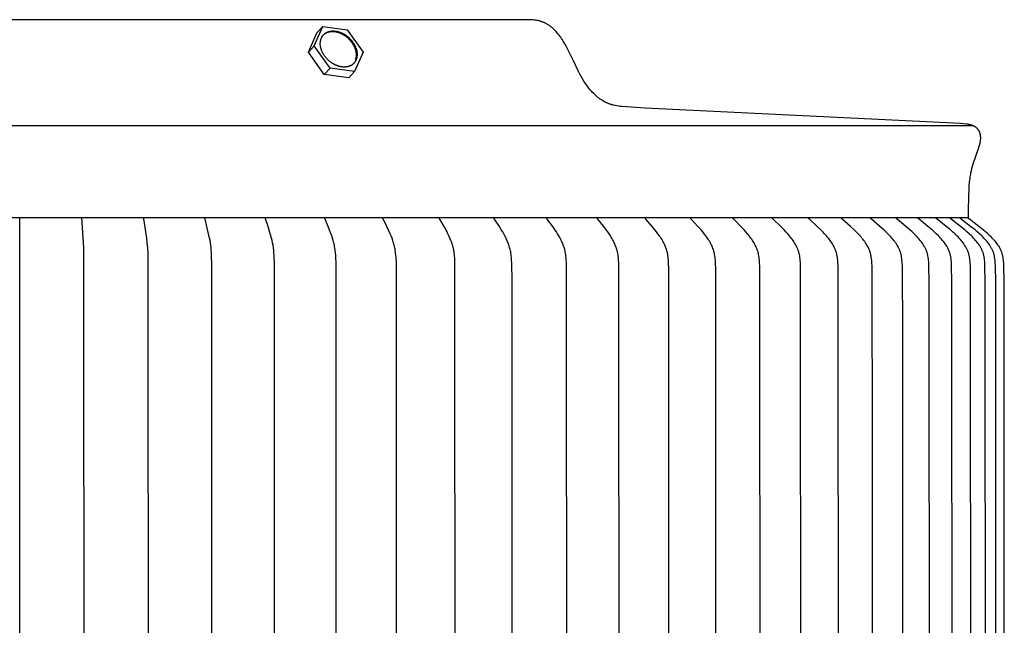
# Model space of a CAD drawing. Units: inches. Extents: x 141.96 to 149.74, y 28.43 to 36.18.
# Drawn here: x 145.85 to 149.74, y 33.79 to 36.18 of the extents above; entities that cross this region are included whole.
import ezdxf

# ---------------------------------------------------------------- set-up
doc = ezdxf.new("R2010")
doc.units = ezdxf.units.IN
doc.header["$MEASUREMENT"] = 0
doc.layers.add('AV-PVC', color=4, linetype='Continuous')

msp = doc.modelspace()

# ---------------------------------------------------------------- linework, layer by layer
at = {"layer": 'AV-PVC'}
for points in [[(145.8497, 36.1778), (143.8555, 36.1778)], [(147.8438, 36.1778), (145.8497, 36.1778)], [(147.0119, 36.0749), (147.0456, 36.1508)], [(147.0456, 36.1508), (147.0223, 36.1258)], [(147.0456, 36.1508), (147.142, 36.138)], [(148.0762, 35.9355), (148.0707, 35.9445), (148.0654, 35.9536), (148.0602, 35.9631), (148.0551, 35.9728), (148.0348, 36.0149), (148.0243, 36.0372), (148.0131, 36.0599), (148.0072, 36.0711), (148.0011, 36.0821), (147.9947, 36.0929), (147.9914, 36.0981), (147.988, 36.1033), (147.9846, 36.1083), (147.9811, 36.1132), (147.9775, 36.118), (147.9738, 36.1226), (147.9701, 36.1271), (147.9663, 36.1314), (147.9624, 36.1355), (147.9585, 36.1395), (147.9544, 36.1433), (147.9524, 36.1451), (147.9503, 36.1469), (147.9482, 36.1486), (147.9461, 36.1503), (147.944, 36.1519), (147.9418, 36.1535), (147.9397, 36.155), (147.9375, 36.1565), (147.9353, 36.1579), (147.9331, 36.1592), (147.9308, 36.1605), (147.9286, 36.1618), (147.9263, 36.163), (147.924, 36.1642), (147.9217, 36.1653), (147.9194, 36.1663), (147.9171, 36.1673), (147.9147, 36.1683), (147.9123, 36.1691), (147.9099, 36.17), (147.9075, 36.1708), (147.9051, 36.1715), (147.9027, 36.1722), (147.9002, 36.1729), (147.8978, 36.1735), (147.8953, 36.174), (147.8928, 36.1745), (147.8903, 36.175), (147.8853, 36.1758), (147.8802, 36.1764), (147.8751, 36.1769), (147.8699, 36.1773), (147.8647, 36.1775), (147.8543, 36.1778), (147.8438, 36.1778)], [(146.9886, 36.0499), (147.0223, 36.1258)], [(147.1748, 36.0179), (147.1752, 36.0191), (147.1755, 36.0203), (147.1759, 36.0215), (147.1762, 36.0227), (147.1765, 36.0239), (147.1768, 36.0252), (147.1771, 36.0264), (147.1773, 36.0276), (147.1776, 36.0289), (147.1777, 36.0302), (147.1779, 36.0314), (147.178, 36.0327), (147.1782, 36.034), (147.1782, 36.0352), (147.1783, 36.0365), (147.1783, 36.0378), (147.1783, 36.0391), (147.1783, 36.0404), (147.1783, 36.0416), (147.1782, 36.0429), (147.1781, 36.0442), (147.178, 36.0455), (147.1778, 36.0467), (147.1777, 36.048), (147.1775, 36.0492), (147.1772, 36.0505), (147.177, 36.0517), (147.1767, 36.053), (147.1764, 36.0542), (147.1761, 36.0554), (147.1758, 36.0566), (147.1744, 36.061), (147.1739, 36.0626), (147.1733, 36.0642), (147.1727, 36.0658), (147.172, 36.0675), (147.1713, 36.0691), (147.1705, 36.0708), (147.1697, 36.0724), (147.1689, 36.0741), (147.168, 36.0758), (147.1671, 36.0775), (147.1661, 36.0791), (147.1651, 36.0808), (147.1641, 36.0825), (147.163, 36.0841), (147.1619, 36.0858), (147.1607, 36.0874), (147.1595, 36.089), (147.1582, 36.0907), (147.1569, 36.0923), (147.1556, 36.0939), (147.1543, 36.0954), (147.1529, 36.097), (147.1514, 36.0985), (147.15, 36.1001), (147.1485, 36.1015), (147.1469, 36.103), (147.1454, 36.1044), (147.1438, 36.1059), (147.1422, 36.1072), (147.1405, 36.1086), (147.1389, 36.1099), (147.1372, 36.1112), (147.1355, 36.1124), (147.1338, 36.1136), (147.132, 36.1148), (147.1303, 36.1159), (147.1285, 36.117), (147.1267, 36.1181), (147.1249, 36.1191), (147.1232, 36.12), (147.1214, 36.121), (147.1196, 36.1218), (147.1177, 36.1227), (147.1159, 36.1235), (147.1141, 36.1242), (147.1123, 36.1249), (147.1105, 36.1256), (147.1088, 36.1262), (147.107, 36.1268), (147.1052, 36.1273), (147.1035, 36.1278), (147.1017, 36.1283), (147.1, 36.1287), (147.0983, 36.129), (147.0966, 36.1293), (147.0949, 36.1296), (147.0932, 36.1299), (147.0916, 36.1301), (147.09, 36.1302), (147.0884, 36.1303), (147.0868, 36.1304), (147.0841, 36.1305), (147.0829, 36.1305), (147.0818, 36.1305), (147.0806, 36.1305), (147.0795, 36.1304), (147.0783, 36.1304), (147.0772, 36.1303), (147.076, 36.1301), (147.0749, 36.13), (147.0737, 36.1298), (147.0725, 36.1296), (147.0714, 36.1293), (147.0703, 36.1291), (147.0691, 36.1288), (147.068, 36.1285), (147.0669, 36.1282), (147.0657, 36.1278), (147.0646, 36.1274), (147.0635, 36.127), (147.0624, 36.1266), (147.0614, 36.1261), (147.0603, 36.1256), (147.0592, 36.1251), (147.0582, 36.1246), (147.0572, 36.1241), (147.0561, 36.1235), (147.0551, 36.1229), (147.0542, 36.1223), (147.0532, 36.1217), (147.0522, 36.121), (147.0513, 36.1204), (147.0504, 36.1197)], [(147.142, 36.138), (147.2047, 36.0494)], [(147.0119, 36.0749), (146.9886, 36.0499)], [(147.0746, 35.9863), (147.0119, 36.0749)], [(147.0513, 35.9613), (146.9886, 36.0499)], [(147.2047, 36.0494), (147.171, 35.9735)], [(147.0746, 35.9863), (147.0513, 35.9613)], [(147.1477, 35.9485), (147.0513, 35.9613)], [(147.171, 35.9735), (147.0746, 35.9863)], [(147.171, 35.9735), (147.1477, 35.9485)], [(149.5948, 35.3979), (149.5949, 35.4355), (149.5956, 35.47), (149.5978, 35.5214), (149.5991, 35.5385), (149.5998, 35.5455), (149.6005, 35.5517), (149.6013, 35.5574), (149.6021, 35.5627), (149.6031, 35.5679), (149.6041, 35.573), (149.6061, 35.582), (149.6083, 35.5911), (149.6108, 35.6), (149.6135, 35.6089), (149.6343, 35.6701), (149.637, 35.679), (149.6392, 35.687), (149.6402, 35.6911), (149.641, 35.6951), (149.6414, 35.6972), (149.6417, 35.6992), (149.642, 35.7013), (149.6423, 35.7034), (149.6424, 35.7054), (149.6426, 35.7075), (149.6427, 35.7096), (149.6427, 35.7117), (149.6426, 35.7139), (149.6425, 35.7161), (149.6423, 35.7183), (149.6421, 35.7205), (149.6419, 35.7216), (149.6417, 35.7227), (149.6415, 35.7238), (149.6413, 35.7249), (149.6411, 35.7259), (149.6408, 35.727), (149.6405, 35.7281), (149.6402, 35.7291), (149.6399, 35.7302), (149.6396, 35.7312), (149.6392, 35.7323), (149.6388, 35.7333), (149.6384, 35.7343), (149.638, 35.7353), (149.6376, 35.7363), (149.6371, 35.7373), (149.6366, 35.7382), (149.6361, 35.7392), (149.6355, 35.7401), (149.635, 35.741), (149.6344, 35.742), (149.6338, 35.7428), (149.6332, 35.7437), (149.6325, 35.7446), (149.6318, 35.7455), (149.631, 35.7464), (149.6303, 35.7472), (149.6295, 35.7481), (149.6286, 35.7489), (149.6278, 35.7497), (149.6269, 35.7504), (149.6261, 35.7512), (149.6252, 35.7519), (149.6242, 35.7527), (149.6233, 35.7534), (149.6223, 35.754), (149.6213, 35.7547), (149.6204, 35.7554), (149.6194, 35.756), (149.6183, 35.7566), (149.6173, 35.7572), (149.6162, 35.7577), (149.6152, 35.7583), (149.6141, 35.7588), (149.613, 35.7593), (149.6119, 35.7598), (149.6109, 35.7602), (149.6097, 35.7607), (149.6075, 35.7615), (149.6053, 35.7623), (149.603, 35.7629), (149.6007, 35.7635), (149.599, 35.7639), (149.5973, 35.7643), (149.5955, 35.7646), (149.5938, 35.7649), (149.5903, 35.7654), (149.5868, 35.7659), (149.5748, 35.7671), (149.5627, 35.7681), (148.3179, 35.8282), (148.2265, 35.8348), (148.2197, 35.8355), (148.213, 35.8364), (148.2065, 35.8375), (148.2002, 35.8387), (148.194, 35.8402), (148.191, 35.841), (148.188, 35.8419), (148.1851, 35.8428), (148.1822, 35.8437), (148.1793, 35.8447), (148.1765, 35.8458), (148.1737, 35.8468), (148.171, 35.848), (148.1683, 35.8491), (148.1656, 35.8503), (148.1629, 35.8516), (148.1603, 35.8528), (148.1578, 35.8542), (148.1552, 35.8555), (148.1503, 35.8584), (148.1454, 35.8614), (148.1407, 35.8645), (148.1361, 35.8678), (148.1316, 35.8712), (148.1273, 35.8747), (148.123, 35.8784), (148.1189, 35.8822), (148.1149, 35.8861), (148.1109, 35.8901), (148.1071, 35.8942), (148.1033, 35.8985), (148.0997, 35.9028), (148.0961, 35.9072), (148.0926, 35.9117), (148.0892, 35.9163), (148.0826, 35.9258), (148.0762, 35.9355)], [(142.0889, 35.7604), (149.6101, 35.7604)], [(142.1046, 35.3979), (149.5948, 35.3979)], [(145.8497, 31.399), (145.8497, 33.3979), (145.8497, 35.3969)], [(146.0946, 31.399), (146.1028, 31.5181), (146.1038, 33.3979), (146.1028, 35.2777), (146.0946, 35.3969)], [(146.3569, 33.3979), (146.3566, 35.2187), (146.3556, 35.2581), (146.3545, 35.2777), (146.3529, 35.2973), (146.3508, 35.3154), (146.3483, 35.3334), (146.3388, 35.3916), (146.3386, 35.3925), (146.3385, 35.3934), (146.3385, 35.3938), (146.3385, 35.3942), (146.3384, 35.3947), (146.3384, 35.3951), (146.3384, 35.3955), (146.3384, 35.396), (146.3385, 35.3964), (146.3385, 35.3969)], [(146.6078, 33.3979), (146.6073, 35.2187), (146.6068, 35.2384), (146.6059, 35.2581), (146.6052, 35.268), (146.6043, 35.2778), (146.6032, 35.2876), (146.6018, 35.2973), (146.6004, 35.3064), (146.5987, 35.3154), (146.595, 35.3334), (146.5884, 35.3617), (146.5807, 35.3916), (146.5805, 35.3925), (146.5804, 35.3929), (146.5803, 35.3933), (146.5803, 35.3938), (146.5802, 35.3942), (146.5802, 35.3944), (146.5802, 35.3946), (146.5802, 35.3949), (146.5802, 35.3951), (146.5802, 35.3953), (146.5802, 35.3955), (146.5802, 35.3957), (146.5802, 35.396), (146.5802, 35.3962), (146.5802, 35.3964), (146.5803, 35.3966), (146.5803, 35.3969)], [(146.8555, 33.3979), (146.8548, 35.2187), (146.8541, 35.2385), (146.8536, 35.2483), (146.8529, 35.2582), (146.8519, 35.268), (146.8508, 35.2778), (146.8493, 35.2876), (146.8475, 35.2973), (146.8456, 35.3064), (146.8434, 35.3155), (146.8384, 35.3334), (146.8297, 35.3618), (146.8195, 35.3916), (146.8194, 35.392), (146.8192, 35.3924), (146.8191, 35.3929), (146.819, 35.3933), (146.819, 35.3935), (146.819, 35.3937), (146.8189, 35.3939), (146.8189, 35.3942), (146.8189, 35.3944), (146.8189, 35.3946), (146.8188, 35.3948), (146.8188, 35.395), (146.8188, 35.3953), (146.8188, 35.3955), (146.8188, 35.3957), (146.8188, 35.3959), (146.8189, 35.3962), (146.8189, 35.3964), (146.8189, 35.3966), (146.819, 35.3969)], [(147.0989, 33.3979), (147.098, 35.2187), (147.0971, 35.2385), (147.0964, 35.2484), (147.0956, 35.2583), (147.0944, 35.2681), (147.0929, 35.2779), (147.0921, 35.2828), (147.0912, 35.2877), (147.0901, 35.2925), (147.089, 35.2973), (147.0878, 35.3019), (147.0865, 35.3065), (147.0838, 35.3155), (147.0808, 35.3245), (147.0723, 35.3477), (147.0668, 35.3618), (147.0545, 35.3907), (147.0542, 35.3916), (147.054, 35.392), (147.0538, 35.3924), (147.0537, 35.3928), (147.0537, 35.393), (147.0536, 35.3933), (147.0535, 35.3935), (147.0535, 35.3937), (147.0535, 35.3939), (147.0534, 35.3941), (147.0534, 35.3943), (147.0534, 35.3946), (147.0533, 35.3948), (147.0533, 35.395), (147.0533, 35.3952), (147.0533, 35.3955), (147.0533, 35.3957), (147.0533, 35.3959), (147.0534, 35.3962), (147.0534, 35.3964), (147.0534, 35.3966), (147.0535, 35.3969)], [(147.3369, 33.3979), (147.3367, 35.1818), (147.3359, 35.2187), (147.3348, 35.2386), (147.334, 35.2485), (147.3329, 35.2584), (147.3315, 35.2683), (147.3307, 35.2732), (147.3298, 35.278), (147.3288, 35.2829), (147.3277, 35.2877), (147.3265, 35.2925), (147.3251, 35.2973), (147.3237, 35.3019), (147.3222, 35.3065), (147.3189, 35.3155), (147.3154, 35.3245), (147.3116, 35.3334), (147.3052, 35.3477), (147.2986, 35.3619), (147.2917, 35.376), (147.2839, 35.3911), (147.2837, 35.3915), (147.2835, 35.392), (147.2833, 35.3924), (147.2832, 35.3926), (147.2831, 35.3928), (147.2831, 35.393), (147.283, 35.3932), (147.2829, 35.3934), (147.2829, 35.3936), (147.2828, 35.3938), (147.2828, 35.3941), (147.2827, 35.3943), (147.2827, 35.3945), (147.2827, 35.3947), (147.2827, 35.395), (147.2827, 35.3951), (147.2827, 35.3952), (147.2827, 35.3953), (147.2827, 35.3954), (147.2827, 35.3955), (147.2827, 35.3957), (147.2827, 35.3958), (147.2827, 35.3959), (147.2827, 35.396), (147.2827, 35.3961), (147.2827, 35.3963), (147.2828, 35.3964), (147.2828, 35.3965), (147.2828, 35.3966), (147.2828, 35.3967), (147.2829, 35.3969)], [(147.5685, 33.3979), (147.5673, 35.2187), (147.5669, 35.2294), (147.5663, 35.2401), (147.5659, 35.2454), (147.5653, 35.2507), (147.5647, 35.256), (147.5639, 35.2613), (147.5631, 35.2659), (147.5622, 35.2704), (147.5611, 35.275), (147.56, 35.2795), (147.5588, 35.284), (147.5575, 35.2885), (147.5561, 35.2929), (147.5546, 35.2973), (147.553, 35.302), (147.5513, 35.3065), (147.5476, 35.3156), (147.5437, 35.3246), (147.5395, 35.3334), (147.5359, 35.3406), (147.5321, 35.3478), (147.5243, 35.362), (147.5073, 35.3911), (147.5071, 35.3915), (147.5069, 35.3919), (147.5067, 35.3923), (147.5066, 35.3925), (147.5065, 35.3927), (147.5064, 35.3929), (147.5064, 35.3932), (147.5063, 35.3934), (147.5062, 35.3936), (147.5062, 35.3938), (147.5061, 35.394), (147.5061, 35.3942), (147.506, 35.3945), (147.506, 35.3947), (147.506, 35.3949), (147.506, 35.395), (147.5059, 35.3951), (147.5059, 35.3953), (147.5059, 35.3954), (147.5059, 35.3955), (147.5059, 35.3956), (147.5059, 35.3957), (147.5059, 35.3959), (147.506, 35.396), (147.506, 35.3961), (147.506, 35.3962), (147.506, 35.3964), (147.506, 35.3965), (147.506, 35.3966), (147.5061, 35.3967), (147.5061, 35.3969)], [(147.7928, 33.3979), (147.7925, 35.145), (147.7915, 35.2187), (147.791, 35.2294), (147.7903, 35.2401), (147.7898, 35.2454), (147.7892, 35.2507), (147.7884, 35.256), (147.7876, 35.2613), (147.7866, 35.2659), (147.7856, 35.2705), (147.7844, 35.275), (147.7832, 35.2795), (147.7818, 35.284), (147.7803, 35.2885), (147.7787, 35.2929), (147.7771, 35.2973), (147.7752, 35.302), (147.7733, 35.3066), (147.7713, 35.3111), (147.7692, 35.3157), (147.7647, 35.3246), (147.76, 35.3334), (147.7559, 35.3407), (147.7516, 35.3479), (147.7428, 35.362), (147.7236, 35.3911), (147.7234, 35.3915), (147.7231, 35.3919), (147.723, 35.3921), (147.7229, 35.3923), (147.7228, 35.3925), (147.7227, 35.3927), (147.7227, 35.3929), (147.7226, 35.3931), (147.7225, 35.3933), (147.7224, 35.3935), (147.7224, 35.3937), (147.7223, 35.3939), (147.7222, 35.3941), (147.7222, 35.3942), (147.7222, 35.3944), (147.7222, 35.3945), (147.7222, 35.3946), (147.7221, 35.3947), (147.7221, 35.3948), (147.7221, 35.3949), (147.7221, 35.395), (147.7221, 35.3952), (147.7221, 35.3953), (147.7221, 35.3954), (147.7221, 35.3955), (147.7221, 35.3956), (147.7221, 35.3958), (147.7221, 35.3959), (147.7221, 35.396), (147.7221, 35.3961), (147.7221, 35.3963), (147.7222, 35.3964), (147.7222, 35.3965), (147.7222, 35.3967), (147.7222, 35.3968)], [(148.0087, 33.3979), (148.008, 35.1931), (148.0074, 35.2187), (148.0068, 35.2294), (148.006, 35.2401), (148.0054, 35.2454), (148.0047, 35.2507), (148.0039, 35.256), (148.0029, 35.2613), (148.0019, 35.2659), (148.0007, 35.2705), (147.9994, 35.2751), (147.998, 35.2796), (147.9965, 35.2841), (147.9949, 35.2885), (147.9931, 35.293), (147.9913, 35.2973), (147.9893, 35.302), (147.9871, 35.3066), (147.9848, 35.3112), (147.9825, 35.3157), (147.9775, 35.3246), (147.9723, 35.3334), (147.9677, 35.3407), (147.963, 35.3479), (147.9531, 35.3621), (147.9319, 35.3911), (147.9316, 35.3915), (147.9314, 35.3918), (147.9313, 35.392), (147.9311, 35.3922), (147.931, 35.3924), (147.9309, 35.3926), (147.9308, 35.3928), (147.9307, 35.3931), (147.9306, 35.3933), (147.9306, 35.3935), (147.9305, 35.3937), (147.9305, 35.3938), (147.9304, 35.3939), (147.9304, 35.394), (147.9304, 35.3941), (147.9303, 35.3943), (147.9303, 35.3944), (147.9303, 35.3945), (147.9303, 35.3946), (147.9303, 35.3947), (147.9302, 35.3948), (147.9302, 35.3949), (147.9302, 35.3951), (147.9302, 35.3952), (147.9302, 35.3953), (147.9302, 35.3954), (147.9302, 35.3956), (147.9302, 35.3957), (147.9302, 35.3958), (147.9302, 35.3959), (147.9302, 35.3961), (147.9302, 35.3962), (147.9302, 35.3963), (147.9303, 35.3965), (147.9303, 35.3966), (147.9303, 35.3967), (147.9303, 35.3969)], [(148.2155, 33.3979), (148.2146, 35.1931), (148.214, 35.2187), (148.2134, 35.2294), (148.213, 35.2348), (148.2125, 35.2401), (148.2118, 35.2455), (148.2111, 35.2508), (148.2101, 35.256), (148.209, 35.2613), (148.2079, 35.2659), (148.2066, 35.2705), (148.2052, 35.2751), (148.2037, 35.2796), (148.202, 35.2841), (148.2002, 35.2886), (148.1984, 35.293), (148.1964, 35.2973), (148.1941, 35.302), (148.1917, 35.3067), (148.1892, 35.3112), (148.1866, 35.3158), (148.184, 35.3202), (148.1812, 35.3247), (148.1755, 35.3334), (148.1705, 35.3407), (148.1653, 35.348), (148.1545, 35.3622), (148.1312, 35.3911), (148.131, 35.3914), (148.1307, 35.3918), (148.1306, 35.392), (148.1305, 35.3922), (148.1303, 35.3924), (148.1302, 35.3926), (148.1301, 35.3928), (148.13, 35.393), (148.1299, 35.3932), (148.1298, 35.3934), (148.1298, 35.3935), (148.1298, 35.3936), (148.1297, 35.3938), (148.1297, 35.3939), (148.1296, 35.394), (148.1296, 35.3941), (148.1296, 35.3942), (148.1296, 35.3943), (148.1295, 35.3944), (148.1295, 35.3946), (148.1295, 35.3947), (148.1295, 35.3948), (148.1295, 35.3949), (148.1294, 35.395), (148.1294, 35.3952), (148.1294, 35.3953), (148.1294, 35.3954), (148.1294, 35.3955), (148.1294, 35.3957), (148.1294, 35.3958), (148.1294, 35.3959), (148.1294, 35.396), (148.1294, 35.3962), (148.1294, 35.3963), (148.1295, 35.3965), (148.1295, 35.3966), (148.1295, 35.3967), (148.1295, 35.3969)], [(148.412, 33.3979), (148.4111, 35.1931), (148.4104, 35.2186), (148.4098, 35.2294), (148.4093, 35.2348), (148.4088, 35.2401), (148.4081, 35.2455), (148.4073, 35.2508), (148.4063, 35.2561), (148.4057, 35.2587), (148.4051, 35.2613), (148.4039, 35.266), (148.4025, 35.2706), (148.4009, 35.2752), (148.3993, 35.2797), (148.3975, 35.2842), (148.3956, 35.2886), (148.3935, 35.293), (148.3914, 35.2973), (148.3889, 35.302), (148.3863, 35.3067), (148.3836, 35.3113), (148.3808, 35.3158), (148.3779, 35.3203), (148.3749, 35.3247), (148.3688, 35.3334), (148.3633, 35.3408), (148.3576, 35.348), (148.3459, 35.3622), (148.3208, 35.391), (148.3205, 35.3914), (148.3204, 35.3916), (148.3203, 35.3918), (148.3201, 35.392), (148.32, 35.3922), (148.3199, 35.3924), (148.3198, 35.3926), (148.3196, 35.3928), (148.3195, 35.393), (148.3194, 35.3932), (148.3194, 35.3933), (148.3193, 35.3934), (148.3193, 35.3935), (148.3192, 35.3936), (148.3192, 35.3937), (148.3192, 35.3938), (148.3191, 35.3939), (148.3191, 35.394), (148.3191, 35.3942), (148.319, 35.3943), (148.319, 35.3944), (148.319, 35.3945), (148.319, 35.3946), (148.3189, 35.3947), (148.3189, 35.3949), (148.3189, 35.395), (148.3189, 35.3951), (148.3189, 35.3952), (148.3189, 35.3954), (148.3189, 35.3955), (148.3189, 35.3956), (148.3189, 35.3958), (148.3189, 35.3959), (148.3189, 35.396), (148.3189, 35.3962), (148.3189, 35.3963), (148.3189, 35.3964), (148.3189, 35.3966), (148.319, 35.3967), (148.319, 35.3969)], [(148.5976, 33.3979), (148.5967, 35.1931), (148.5959, 35.2186), (148.5952, 35.2294), (148.5947, 35.2348), (148.5941, 35.2402), (148.5934, 35.2455), (148.5925, 35.2508), (148.592, 35.2534), (148.5915, 35.2561), (148.5909, 35.2587), (148.5902, 35.2613), (148.5896, 35.2636), (148.5889, 35.266), (148.5874, 35.2706), (148.5857, 35.2752), (148.5839, 35.2797), (148.582, 35.2842), (148.58, 35.2886), (148.5778, 35.293), (148.5755, 35.2973), (148.5728, 35.3021), (148.57, 35.3067), (148.5671, 35.3113), (148.5641, 35.3159), (148.561, 35.3203), (148.5578, 35.3247), (148.5513, 35.3334), (148.5453, 35.3408), (148.5393, 35.3481), (148.5267, 35.3623), (148.5002, 35.3907), (148.4999, 35.391), (148.4995, 35.3914), (148.4994, 35.3916), (148.4992, 35.3918), (148.4991, 35.3919), (148.499, 35.3921), (148.4988, 35.3923), (148.4987, 35.3925), (148.4986, 35.3927), (148.4985, 35.3929), (148.4984, 35.3931), (148.4983, 35.3932), (148.4983, 35.3933), (148.4982, 35.3935), (148.4982, 35.3936), (148.4981, 35.3937), (148.4981, 35.3938), (148.498, 35.3939), (148.498, 35.394), (148.498, 35.3941), (148.4979, 35.3942), (148.4979, 35.3944), (148.4979, 35.3945), (148.4979, 35.3946), (148.4978, 35.3947), (148.4978, 35.3948), (148.4978, 35.395), (148.4978, 35.3951), (148.4978, 35.3952), (148.4978, 35.3953), (148.4978, 35.3955), (148.4977, 35.3956), (148.4977, 35.3957), (148.4977, 35.3959), (148.4978, 35.396), (148.4978, 35.3961), (148.4978, 35.3963), (148.4978, 35.3964), (148.4978, 35.3966), (148.4978, 35.3967), (148.4978, 35.3969)], [(148.7715, 33.3979), (148.7702, 35.2059), (148.7697, 35.2186), (148.7689, 35.2294), (148.7684, 35.2348), (148.7678, 35.2402), (148.767, 35.2455), (148.766, 35.2508), (148.7655, 35.2535), (148.7649, 35.2561), (148.7643, 35.2587), (148.7636, 35.2613), (148.7629, 35.2637), (148.7622, 35.266), (148.7614, 35.2683), (148.7606, 35.2707), (148.7588, 35.2752), (148.7569, 35.2798), (148.7548, 35.2843), (148.7527, 35.2887), (148.7503, 35.293), (148.7479, 35.2973), (148.7451, 35.3021), (148.7421, 35.3068), (148.739, 35.3114), (148.7358, 35.3159), (148.7325, 35.3204), (148.7291, 35.3248), (148.7222, 35.3334), (148.7159, 35.3408), (148.7094, 35.3481), (148.696, 35.3623), (148.6679, 35.3907), (148.6675, 35.391), (148.6672, 35.3914), (148.667, 35.3915), (148.6669, 35.3917), (148.6667, 35.3919), (148.6666, 35.3921), (148.6665, 35.3923), (148.6663, 35.3925), (148.6662, 35.3927), (148.6661, 35.3929), (148.666, 35.393), (148.666, 35.3931), (148.6659, 35.3932), (148.6659, 35.3933), (148.6658, 35.3934), (148.6658, 35.3935), (148.6657, 35.3936), (148.6657, 35.3937), (148.6656, 35.3939), (148.6656, 35.394), (148.6655, 35.3941), (148.6655, 35.3942), (148.6655, 35.3943), (148.6654, 35.3944), (148.6654, 35.3946), (148.6654, 35.3947), (148.6654, 35.3948), (148.6653, 35.3949), (148.6653, 35.3951), (148.6653, 35.3952), (148.6653, 35.3953), (148.6653, 35.3954), (148.6653, 35.3956), (148.6653, 35.3957), (148.6653, 35.3959), (148.6653, 35.396), (148.6653, 35.3961), (148.6653, 35.3963), (148.6653, 35.3964), (148.6653, 35.3966), (148.6654, 35.3967), (148.6654, 35.3969)], [(148.9328, 33.3979), (148.9314, 35.2059), (148.9309, 35.2186), (148.9301, 35.2294), (148.9296, 35.2348), (148.9289, 35.2402), (148.9281, 35.2456), (148.9271, 35.2509), (148.9265, 35.2535), (148.9259, 35.2561), (148.9252, 35.2587), (148.9245, 35.2613), (148.9237, 35.2637), (148.923, 35.266), (148.9221, 35.2684), (148.9213, 35.2707), (148.9204, 35.273), (148.9194, 35.2753), (148.9174, 35.2798), (148.9152, 35.2843), (148.9129, 35.2887), (148.9105, 35.2931), (148.9079, 35.2973), (148.9049, 35.3021), (148.9018, 35.3068), (148.8985, 35.3114), (148.8951, 35.3159), (148.8917, 35.3204), (148.8881, 35.3248), (148.8808, 35.3334), (148.8741, 35.3408), (148.8672, 35.3481), (148.8532, 35.3624), (148.8235, 35.3907), (148.8231, 35.391), (148.8228, 35.3913), (148.8226, 35.3915), (148.8225, 35.3917), (148.8223, 35.3919), (148.8222, 35.3921), (148.822, 35.3923), (148.8219, 35.3925), (148.8217, 35.3927), (148.8216, 35.3929), (148.8216, 35.393), (148.8215, 35.3931), (148.8214, 35.3932), (148.8214, 35.3933), (148.8213, 35.3934), (148.8213, 35.3935), (148.8212, 35.3936), (148.8212, 35.3937), (148.8211, 35.3938), (148.8211, 35.3939), (148.8211, 35.3941), (148.821, 35.3942), (148.821, 35.3943), (148.821, 35.3944), (148.8209, 35.3945), (148.8209, 35.3947), (148.8209, 35.3948), (148.8208, 35.3949), (148.8208, 35.395), (148.8208, 35.3952), (148.8208, 35.3953), (148.8208, 35.3954), (148.8208, 35.3956), (148.8208, 35.3957), (148.8208, 35.3958), (148.8208, 35.396), (148.8208, 35.3961), (148.8208, 35.3963), (148.8208, 35.3964), (148.8208, 35.3966), (148.8208, 35.3967), (148.8208, 35.3969)], [(149.081, 33.3979), (149.0795, 35.2059), (149.0789, 35.2186), (149.0786, 35.224), (149.0781, 35.2295), (149.0775, 35.2349), (149.0768, 35.2402), (149.0759, 35.2456), (149.0754, 35.2482), (149.0749, 35.2509), (149.0743, 35.2535), (149.0736, 35.2561), (149.0729, 35.2587), (149.0722, 35.2613), (149.0714, 35.2637), (149.0706, 35.266), (149.0697, 35.2684), (149.0688, 35.2707), (149.0679, 35.273), (149.0669, 35.2753), (149.0659, 35.2776), (149.0648, 35.2799), (149.0625, 35.2843), (149.0601, 35.2887), (149.0575, 35.2931), (149.0549, 35.2973), (149.0517, 35.3021), (149.0484, 35.3068), (149.045, 35.3114), (149.0414, 35.316), (149.0378, 35.3204), (149.0341, 35.3248), (149.0264, 35.3334), (149.0194, 35.3409), (149.0122, 35.3482), (148.9974, 35.3624), (148.9663, 35.3906), (148.966, 35.391), (148.9656, 35.3913), (148.9655, 35.3915), (148.9653, 35.3917), (148.9651, 35.3919), (148.965, 35.3921), (148.9648, 35.3922), (148.9647, 35.3924), (148.9646, 35.3926), (148.9644, 35.3928), (148.9644, 35.3929), (148.9643, 35.393), (148.9642, 35.3931), (148.9642, 35.3932), (148.9641, 35.3934), (148.9641, 35.3935), (148.964, 35.3936), (148.964, 35.3937), (148.9639, 35.3938), (148.9639, 35.3939), (148.9638, 35.394), (148.9638, 35.3941), (148.9638, 35.3943), (148.9637, 35.3944), (148.9637, 35.3945), (148.9637, 35.3946), (148.9636, 35.3948), (148.9636, 35.3949), (148.9636, 35.395), (148.9636, 35.3951), (148.9636, 35.3953), (148.9635, 35.3954), (148.9635, 35.3955), (148.9635, 35.3957), (148.9635, 35.3958), (148.9635, 35.396), (148.9635, 35.3961), (148.9635, 35.3963), (148.9635, 35.3964), (148.9636, 35.3966), (148.9636, 35.3967), (148.9636, 35.3969)], [(149.2152, 33.3979), (149.2154, 34.477), (149.2137, 35.2059), (149.2131, 35.2186), (149.2128, 35.224), (149.2123, 35.2295), (149.2117, 35.2349), (149.2109, 35.2403), (149.21, 35.2456), (149.2095, 35.2483), (149.2089, 35.2509), (149.2083, 35.2535), (149.2076, 35.2561), (149.2069, 35.2587), (149.2061, 35.2613), (149.2053, 35.2637), (149.2045, 35.2661), (149.2036, 35.2684), (149.2026, 35.2708), (149.2016, 35.2731), (149.2006, 35.2754), (149.1995, 35.2776), (149.1984, 35.2799), (149.196, 35.2844), (149.1935, 35.2888), (149.1909, 35.2931), (149.1881, 35.2973), (149.1848, 35.3021), (149.1813, 35.3069), (149.1777, 35.3115), (149.174, 35.316), (149.1703, 35.3205), (149.1664, 35.3248), (149.1584, 35.3334), (149.1511, 35.3409), (149.1436, 35.3482), (149.1282, 35.3624), (149.0959, 35.3906), (149.0955, 35.391), (149.0952, 35.3913), (149.095, 35.3915), (149.0948, 35.3917), (149.0946, 35.3918), (149.0945, 35.392), (149.0943, 35.3922), (149.0942, 35.3924), (149.094, 35.3926), (149.0939, 35.3928), (149.0938, 35.3929), (149.0938, 35.393), (149.0937, 35.3931), (149.0937, 35.3932), (149.0936, 35.3933), (149.0935, 35.3934), (149.0935, 35.3935), (149.0934, 35.3937), (149.0934, 35.3938), (149.0933, 35.3939), (149.0933, 35.394), (149.0933, 35.3941), (149.0932, 35.3942), (149.0932, 35.3944), (149.0931, 35.3945), (149.0931, 35.3946), (149.0931, 35.3947), (149.0931, 35.3949), (149.093, 35.395), (149.093, 35.3951), (149.093, 35.3953), (149.093, 35.3954), (149.093, 35.3955), (149.093, 35.3957), (149.093, 35.3958), (149.093, 35.396), (149.093, 35.3961), (149.093, 35.3963), (149.093, 35.3964), (149.093, 35.3966), (149.093, 35.3967), (149.093, 35.3969)], [(149.3351, 33.3979), (149.3351, 34.9394), (149.3336, 35.2059), (149.3329, 35.2186), (149.3325, 35.2241), (149.332, 35.2295), (149.3314, 35.2349), (149.3306, 35.2403), (149.3297, 35.2456), (149.3292, 35.2483), (149.3286, 35.2509), (149.3279, 35.2535), (149.3272, 35.2561), (149.3265, 35.2587), (149.3257, 35.2613), (149.3248, 35.2637), (149.324, 35.2661), (149.323, 35.2684), (149.322, 35.2708), (149.321, 35.2731), (149.3199, 35.2754), (149.3188, 35.2777), (149.3176, 35.2799), (149.3152, 35.2844), (149.3126, 35.2888), (149.3099, 35.2931), (149.307, 35.2973), (149.3035, 35.3022), (149.3, 35.3069), (149.2963, 35.3115), (149.2924, 35.316), (149.2885, 35.3205), (149.2845, 35.3249), (149.2763, 35.3334), (149.2687, 35.3409), (149.2609, 35.3482), (149.245, 35.3625), (149.2115, 35.3906), (149.2111, 35.391), (149.2108, 35.3913), (149.2106, 35.3915), (149.2104, 35.3917), (149.2102, 35.3918), (149.2101, 35.392), (149.2099, 35.3922), (149.2098, 35.3924), (149.2096, 35.3926), (149.2096, 35.3927), (149.2095, 35.3928), (149.2094, 35.3929), (149.2094, 35.393), (149.2093, 35.3931), (149.2092, 35.3932), (149.2092, 35.3933), (149.2091, 35.3934), (149.2091, 35.3935), (149.209, 35.3936), (149.2089, 35.3937), (149.2089, 35.3939), (149.2089, 35.394), (149.2088, 35.3941), (149.2088, 35.3942), (149.2087, 35.3943), (149.2087, 35.3945), (149.2087, 35.3946), (149.2086, 35.3947), (149.2086, 35.3948), (149.2086, 35.395), (149.2086, 35.3951), (149.2085, 35.3952), (149.2085, 35.3954), (149.2085, 35.3955), (149.2085, 35.3957), (149.2085, 35.3958), (149.2085, 35.3959), (149.2085, 35.3961), (149.2085, 35.3962), (149.2085, 35.3964), (149.2085, 35.3966), (149.2085, 35.3967), (149.2085, 35.3969)], [(149.4401, 33.3979), (149.4394, 35.145), (149.4385, 35.2059), (149.4378, 35.2186), (149.4374, 35.2241), (149.4369, 35.2295), (149.4363, 35.2349), (149.4355, 35.2403), (149.4345, 35.2456), (149.4339, 35.2483), (149.4333, 35.2509), (149.4327, 35.2536), (149.4319, 35.2562), (149.4312, 35.2587), (149.4303, 35.2613), (149.4295, 35.2637), (149.4286, 35.2661), (149.4276, 35.2685), (149.4266, 35.2708), (149.4255, 35.2731), (149.4244, 35.2754), (149.4233, 35.2777), (149.4221, 35.28), (149.4208, 35.2822), (149.4195, 35.2844), (149.4169, 35.2888), (149.414, 35.2931), (149.4111, 35.2973), (149.4075, 35.3022), (149.4038, 35.3069), (149.4, 35.3115), (149.3961, 35.3161), (149.3921, 35.3205), (149.3879, 35.3249), (149.3795, 35.3334), (149.3716, 35.3409), (149.3636, 35.3482), (149.3472, 35.3625), (149.3127, 35.3906), (149.3124, 35.391), (149.312, 35.3913), (149.3118, 35.3915), (149.3116, 35.3916), (149.3115, 35.3918), (149.3113, 35.392), (149.3111, 35.3922), (149.311, 35.3924), (149.3108, 35.3926), (149.3107, 35.3927), (149.3107, 35.3928), (149.3106, 35.3929), (149.3105, 35.393), (149.3105, 35.3931), (149.3104, 35.3932), (149.3103, 35.3933), (149.3103, 35.3934), (149.3102, 35.3935), (149.3102, 35.3936), (149.3101, 35.3937), (149.3101, 35.3938), (149.31, 35.394), (149.31, 35.3941), (149.3099, 35.3942), (149.3099, 35.3943), (149.3099, 35.3944), (149.3098, 35.3946), (149.3098, 35.3947), (149.3098, 35.3948), (149.3097, 35.395), (149.3097, 35.3951), (149.3097, 35.3952), (149.3097, 35.3954), (149.3097, 35.3955), (149.3096, 35.3956), (149.3096, 35.3958), (149.3096, 35.3959), (149.3096, 35.3961), (149.3096, 35.3962), (149.3096, 35.3964), (149.3096, 35.3965), (149.3097, 35.3967), (149.3097, 35.3969)], [(149.5297, 33.3979), (149.529, 35.145), (149.528, 35.2059), (149.5274, 35.2186), (149.5269, 35.2241), (149.5264, 35.2295), (149.5257, 35.2349), (149.5249, 35.2403), (149.5244, 35.243), (149.5239, 35.2456), (149.5234, 35.2483), (149.5227, 35.2509), (149.5221, 35.2536), (149.5213, 35.2562), (149.5205, 35.2588), (149.5197, 35.2613), (149.5188, 35.2637), (149.5179, 35.2661), (149.5169, 35.2685), (149.5158, 35.2708), (149.5147, 35.2731), (149.5136, 35.2755), (149.5124, 35.2777), (149.5112, 35.28), (149.5099, 35.2822), (149.5086, 35.2845), (149.5058, 35.2888), (149.503, 35.2931), (149.5, 35.2973), (149.4963, 35.3022), (149.4925, 35.3069), (149.4886, 35.3115), (149.4845, 35.3161), (149.4804, 35.3205), (149.4762, 35.3249), (149.4675, 35.3334), (149.4595, 35.3409), (149.4513, 35.3483), (149.4344, 35.3625), (149.3992, 35.3906), (149.3988, 35.3909), (149.3984, 35.3913), (149.3982, 35.3915), (149.398, 35.3916), (149.3978, 35.3918), (149.3977, 35.392), (149.3975, 35.3922), (149.3973, 35.3924), (149.3972, 35.3925), (149.3971, 35.3926), (149.397, 35.3927), (149.397, 35.3928), (149.3969, 35.393), (149.3968, 35.3931), (149.3968, 35.3932), (149.3967, 35.3933), (149.3966, 35.3934), (149.3966, 35.3935), (149.3965, 35.3936), (149.3965, 35.3937), (149.3964, 35.3938), (149.3964, 35.3939), (149.3963, 35.3941), (149.3963, 35.3942), (149.3962, 35.3943), (149.3962, 35.3944), (149.3962, 35.3946), (149.3961, 35.3947), (149.3961, 35.3948), (149.3961, 35.3949), (149.3961, 35.3951), (149.396, 35.3952), (149.396, 35.3954), (149.396, 35.3955), (149.396, 35.3956), (149.396, 35.3958), (149.396, 35.3959), (149.396, 35.3961), (149.396, 35.3962), (149.396, 35.3964), (149.396, 35.3965), (149.396, 35.3967), (149.396, 35.3969)], [(149.6035, 33.3979), (149.6028, 35.145), (149.6018, 35.2059), (149.6011, 35.2186), (149.6007, 35.2241), (149.6002, 35.2295), (149.5995, 35.2349), (149.5986, 35.2403), (149.5982, 35.243), (149.5976, 35.2457), (149.597, 35.2483), (149.5964, 35.251), (149.5957, 35.2536), (149.595, 35.2562), (149.5942, 35.2588), (149.5933, 35.2613), (149.5924, 35.2637), (149.5914, 35.2661), (149.5904, 35.2685), (149.5894, 35.2708), (149.5882, 35.2732), (149.5871, 35.2755), (149.5859, 35.2778), (149.5846, 35.28), (149.5833, 35.2823), (149.582, 35.2845), (149.5792, 35.2888), (149.5762, 35.2931), (149.5732, 35.2973), (149.5694, 35.3022), (149.5656, 35.3069), (149.5616, 35.3116), (149.5574, 35.3161), (149.5532, 35.3205), (149.5489, 35.3249), (149.5401, 35.3334), (149.5319, 35.3409), (149.5235, 35.3483), (149.5063, 35.3625), (149.4704, 35.3906), (149.47, 35.3909), (149.4696, 35.3913), (149.4694, 35.3914), (149.4692, 35.3916), (149.469, 35.3918), (149.4689, 35.392), (149.4687, 35.3922), (149.4685, 35.3923), (149.4684, 35.3925), (149.4683, 35.3926), (149.4682, 35.3927), (149.4681, 35.3928), (149.4681, 35.3929), (149.468, 35.393), (149.4679, 35.3931), (149.4679, 35.3933), (149.4678, 35.3934), (149.4678, 35.3935), (149.4677, 35.3936), (149.4676, 35.3937), (149.4676, 35.3938), (149.4675, 35.3939), (149.4675, 35.394), (149.4674, 35.3942), (149.4674, 35.3943), (149.4674, 35.3944), (149.4673, 35.3945), (149.4673, 35.3947), (149.4673, 35.3948), (149.4672, 35.3949), (149.4672, 35.3951), (149.4672, 35.3952), (149.4672, 35.3953), (149.4671, 35.3955), (149.4671, 35.3956), (149.4671, 35.3958), (149.4671, 35.3959), (149.4671, 35.3961), (149.4671, 35.3962), (149.4671, 35.3964), (149.4671, 35.3965), (149.4671, 35.3967), (149.4671, 35.3969)], [(149.6612, 33.3979), (149.6605, 35.145), (149.6595, 35.2059), (149.6588, 35.2186), (149.6584, 35.2241), (149.6579, 35.2295), (149.6572, 35.2349), (149.6563, 35.2403), (149.6558, 35.243), (149.6553, 35.2457), (149.6547, 35.2483), (149.654, 35.251), (149.6533, 35.2536), (149.6526, 35.2562), (149.6518, 35.2588), (149.6509, 35.2613), (149.65, 35.2637), (149.649, 35.2661), (149.648, 35.2685), (149.6469, 35.2709), (149.6458, 35.2732), (149.6446, 35.2755), (149.6433, 35.2778), (149.6421, 35.28), (149.6407, 35.2823), (149.6394, 35.2845), (149.6365, 35.2889), (149.6336, 35.2931), (149.6305, 35.2973), (149.6267, 35.3022), (149.6227, 35.3069), (149.6187, 35.3116), (149.6145, 35.3161), (149.6102, 35.3206), (149.6058, 35.3249), (149.5969, 35.3334), (149.5885, 35.3409), (149.58, 35.3483), (149.5626, 35.3625), (149.5261, 35.3906), (149.5257, 35.3909), (149.5253, 35.3913), (149.5251, 35.3914), (149.5249, 35.3916), (149.5247, 35.3918), (149.5245, 35.392), (149.5244, 35.3921), (149.5242, 35.3923), (149.524, 35.3925), (149.524, 35.3926), (149.5239, 35.3927), (149.5238, 35.3928), (149.5238, 35.3929), (149.5237, 35.393), (149.5236, 35.3931), (149.5236, 35.3932), (149.5235, 35.3934), (149.5234, 35.3935), (149.5234, 35.3936), (149.5233, 35.3937), (149.5233, 35.3938), (149.5232, 35.3939), (149.5232, 35.394), (149.5231, 35.3942), (149.5231, 35.3943), (149.523, 35.3944), (149.523, 35.3945), (149.523, 35.3947), (149.5229, 35.3948), (149.5229, 35.3949), (149.5229, 35.3951), (149.5228, 35.3952), (149.5228, 35.3953), (149.5228, 35.3955), (149.5228, 35.3956), (149.5228, 35.3958), (149.5228, 35.3959), (149.5228, 35.3961), (149.5228, 35.3962), (149.5228, 35.3964), (149.5228, 35.3965), (149.5228, 35.3967), (149.5228, 35.3969)], [(149.7027, 33.3979), (149.7019, 35.145), (149.7009, 35.2059), (149.7002, 35.2186), (149.6998, 35.2241), (149.6992, 35.2295), (149.6985, 35.2349), (149.6977, 35.2403), (149.6972, 35.243), (149.6966, 35.2457), (149.696, 35.2483), (149.6954, 35.251), (149.6947, 35.2536), (149.6939, 35.2562), (149.6931, 35.2588), (149.6922, 35.2613), (149.6913, 35.2637), (149.6903, 35.2661), (149.6892, 35.2685), (149.6882, 35.2709), (149.687, 35.2732), (149.6858, 35.2755), (149.6846, 35.2778), (149.6833, 35.28), (149.6819, 35.2823), (149.6806, 35.2845), (149.6777, 35.2889), (149.6747, 35.2931), (149.6716, 35.2973), (149.6677, 35.3022), (149.6637, 35.3069), (149.6596, 35.3116), (149.6554, 35.3161), (149.6511, 35.3206), (149.6466, 35.3249), (149.6376, 35.3334), (149.6291, 35.3409), (149.6205, 35.3483), (149.6029, 35.3625), (149.566, 35.3906), (149.5656, 35.3909), (149.5652, 35.3913), (149.565, 35.3914), (149.5648, 35.3916), (149.5647, 35.3918), (149.5645, 35.392), (149.5643, 35.3921), (149.5642, 35.3923), (149.564, 35.3925), (149.5639, 35.3926), (149.5638, 35.3927), (149.5638, 35.3928), (149.5637, 35.3929), (149.5636, 35.393), (149.5636, 35.3931), (149.5635, 35.3932), (149.5634, 35.3933), (149.5634, 35.3935), (149.5633, 35.3936), (149.5633, 35.3937), (149.5632, 35.3938), (149.5631, 35.3939), (149.5631, 35.394), (149.563, 35.3942), (149.563, 35.3943), (149.563, 35.3944), (149.5629, 35.3945), (149.5629, 35.3947), (149.5629, 35.3948), (149.5628, 35.3949), (149.5628, 35.3951), (149.5628, 35.3952), (149.5627, 35.3953), (149.5627, 35.3955), (149.5627, 35.3956), (149.5627, 35.3958), (149.5627, 35.3959), (149.5627, 35.3961), (149.5627, 35.3962), (149.5627, 35.3964), (149.5627, 35.3965), (149.5627, 35.3967), (149.5627, 35.3969)], [(149.7359, 33.3979), (149.7352, 35.145), (149.7342, 35.2059), (149.7335, 35.2186), (149.733, 35.2241), (149.7325, 35.2295), (149.7318, 35.2349), (149.7309, 35.2403), (149.7304, 35.243), (149.7298, 35.2457), (149.7292, 35.2483), (149.7286, 35.251), (149.7279, 35.2536), (149.7271, 35.2562), (149.7262, 35.2588), (149.7253, 35.2613), (149.7244, 35.2637), (149.7234, 35.2661), (149.7224, 35.2685), (149.7213, 35.2709), (149.7201, 35.2732), (149.7189, 35.2755), (149.7177, 35.2778), (149.7164, 35.2801), (149.715, 35.2823), (149.7136, 35.2845), (149.7107, 35.2889), (149.7077, 35.2931), (149.7045, 35.2973), (149.7007, 35.3022), (149.6966, 35.3069), (149.6925, 35.3116), (149.6882, 35.3161), (149.6839, 35.3206), (149.6794, 35.3249), (149.6703, 35.3334), (149.6618, 35.3409), (149.6531, 35.3483), (149.6353, 35.3625), (149.5981, 35.3906), (149.5977, 35.3909), (149.5973, 35.3913), (149.5971, 35.3914), (149.5969, 35.3916), (149.5967, 35.3918), (149.5965, 35.392), (149.5964, 35.3921), (149.5962, 35.3923), (149.596, 35.3925), (149.596, 35.3926), (149.5959, 35.3927), (149.5958, 35.3928), (149.5957, 35.3929), (149.5957, 35.393), (149.5956, 35.3931), (149.5955, 35.3932), (149.5955, 35.3933), (149.5954, 35.3934), (149.5954, 35.3936), (149.5953, 35.3937), (149.5952, 35.3938), (149.5952, 35.3939), (149.5951, 35.394), (149.5951, 35.3941), (149.5951, 35.3943), (149.595, 35.3944), (149.595, 35.3945), (149.5949, 35.3947), (149.5949, 35.3948), (149.5949, 35.3949), (149.5948, 35.3951), (149.5948, 35.3952), (149.5948, 35.3953), (149.5948, 35.3955), (149.5948, 35.3956), (149.5947, 35.3958), (149.5947, 35.3959), (149.5947, 35.3961), (149.5947, 35.3962), (149.5947, 35.3964), (149.5947, 35.3965), (149.5947, 35.3967), (149.5948, 35.3969)]]:
    msp.add_lwpolyline(points, dxfattribs=at)
msp.add_lwpolyline([(147.0385, 36.0636), (147.0381, 36.0652), (147.0377, 36.0668), (147.0373, 36.0684), (147.037, 36.07), (147.0367, 36.0716), (147.0364, 36.0733), (147.0362, 36.0749), (147.036, 36.0766), (147.0358, 36.0782), (147.0357, 36.0799), (147.0356, 36.0815), (147.0356, 36.0832), (147.0356, 36.0848), (147.0357, 36.0865), (147.0358, 36.0881), (147.0359, 36.0897), (147.0361, 36.0914), (147.0363, 36.093), (147.0366, 36.0946), (147.0369, 36.0962), (147.0373, 36.0977), (147.0377, 36.0993), (147.0382, 36.1008), (147.0387, 36.1023), (147.0393, 36.1038), (147.0399, 36.1053), (147.0406, 36.1067), (147.0413, 36.1082), (147.042, 36.1096), (147.0428, 36.1109), (147.0436, 36.1122), (147.0441, 36.1129), (147.0445, 36.1135), (147.045, 36.1142), (147.0455, 36.1148), (147.0459, 36.1154), (147.0464, 36.116), (147.0469, 36.1166), (147.0474, 36.1172), (147.0479, 36.1178), (147.0485, 36.1183), (147.049, 36.1189), (147.0496, 36.1194), (147.0501, 36.12), (147.0507, 36.1205), (147.0513, 36.121), (147.0518, 36.1215), (147.053, 36.1225), (147.0543, 36.1235), (147.0555, 36.1244), (147.0568, 36.1252), (147.0581, 36.1261), (147.0595, 36.1268), (147.0608, 36.1276), (147.0622, 36.1282), (147.0636, 36.1289), (147.0651, 36.1295), (147.0665, 36.13), (147.068, 36.1305), (147.0695, 36.131), (147.071, 36.1314), (147.0725, 36.1318), (147.074, 36.1321), (147.0755, 36.1324), (147.0771, 36.1327), (147.0786, 36.1329), (147.0801, 36.133), (147.0817, 36.1332), (147.0832, 36.1333), (147.0848, 36.1333), (147.0863, 36.1333), (147.0879, 36.1333), (147.0894, 36.1333), (147.091, 36.1332), (147.0926, 36.1331), (147.0942, 36.1329), (147.0959, 36.1327), (147.0975, 36.1325), (147.0992, 36.1322), (147.1009, 36.1319), (147.1026, 36.1315), (147.1044, 36.1311), (147.1061, 36.1307), (147.1079, 36.1302), (147.1096, 36.1296), (147.1114, 36.1291), (147.1132, 36.1284), (147.115, 36.1278), (147.1168, 36.1271), (147.1186, 36.1263), (147.1204, 36.1255), (147.1222, 36.1247), (147.124, 36.1238), (147.1258, 36.1229), (147.1276, 36.1219), (147.1294, 36.1209), (147.1312, 36.1199), (147.1329, 36.1188), (147.1347, 36.1176), (147.1364, 36.1165), (147.1381, 36.1153), (147.1398, 36.114), (147.1415, 36.1127), (147.1432, 36.1114), (147.1448, 36.1101), (147.1464, 36.1087), (147.148, 36.1073), (147.1496, 36.1059), (147.1511, 36.1044), (147.1526, 36.1029), (147.1541, 36.1014), (147.1555, 36.0998), (147.1569, 36.0983), (147.1583, 36.0967), (147.1596, 36.0951), (147.1609, 36.0935), (147.1621, 36.0919), (147.1633, 36.0903), (147.1645, 36.0886), (147.1656, 36.087), (147.1667, 36.0853), (147.1678, 36.0836), (147.1688, 36.082), (147.1697, 36.0803), (147.1707, 36.0786), (147.1715, 36.077), (147.1724, 36.0753), (147.1732, 36.0736), (147.1739, 36.072), (147.1746, 36.0703), (147.1753, 36.0687), (147.1759, 36.0671), (147.1765, 36.0654), (147.1771, 36.0638), (147.1776, 36.0622), (147.1781, 36.0607), (147.1785, 36.0591), (147.1789, 36.0575), (147.1793, 36.0559), (147.1796, 36.0543), (147.1799, 36.0526), (147.1802, 36.051), (147.1804, 36.0494), (147.1806, 36.0477), (147.1808, 36.0461), (147.1809, 36.0444), (147.181, 36.0428), (147.181, 36.0411), (147.181, 36.0395), (147.1809, 36.0378), (147.1808, 36.0362), (147.1807, 36.0346), (147.1805, 36.0329), (147.1802, 36.0313), (147.18, 36.0297), (147.1796, 36.0281), (147.1793, 36.0266), (147.1788, 36.025), (147.1784, 36.0235), (147.1779, 36.0219), (147.1773, 36.0205), (147.1767, 36.019), (147.176, 36.0175), (147.1753, 36.0161), (147.1746, 36.0147), (147.1738, 36.0134), (147.1729, 36.012), (147.1725, 36.0114), (147.1721, 36.0108), (147.1716, 36.0101), (147.1711, 36.0095), (147.1707, 36.0089), (147.1702, 36.0083), (147.1697, 36.0077), (147.1692, 36.0071), (147.1686, 36.0065), (147.1681, 36.0059), (147.1676, 36.0054), (147.167, 36.0048), (147.1665, 36.0043), (147.1659, 36.0038), (147.1653, 36.0032), (147.1647, 36.0027), (147.1636, 36.0017), (147.1623, 36.0008), (147.1611, 35.9999), (147.1598, 35.999), (147.1585, 35.9982), (147.1571, 35.9975), (147.1558, 35.9967), (147.1544, 35.996), (147.1529, 35.9954), (147.1515, 35.9948), (147.1501, 35.9943), (147.1486, 35.9938), (147.1471, 35.9933), (147.1456, 35.9929), (147.1441, 35.9925), (147.1426, 35.9922), (147.1411, 35.9919), (147.1395, 35.9916), (147.138, 35.9914), (147.1364, 35.9912), (147.1349, 35.9911), (147.1333, 35.991), (147.1318, 35.991), (147.1302, 35.9909), (147.1287, 35.991), (147.1271, 35.991), (147.1256, 35.9911), (147.124, 35.9912), (147.1224, 35.9914), (147.1207, 35.9916), (147.119, 35.9918), (147.1174, 35.9921), (147.1157, 35.9924), (147.114, 35.9928), (147.1122, 35.9932), (147.1105, 35.9936), (147.1087, 35.9941), (147.1069, 35.9947), (147.1052, 35.9952), (147.1034, 35.9958), (147.1016, 35.9965), (147.0998, 35.9972), (147.098, 35.998), (147.0962, 35.9988), (147.0944, 35.9996), (147.0926, 36.0005), (147.0908, 36.0014), (147.089, 36.0024), (147.0872, 36.0034), (147.0854, 36.0044), (147.0837, 36.0055), (147.0819, 36.0067), (147.0802, 36.0078), (147.0784, 36.009), (147.0767, 36.0103), (147.0751, 36.0115), (147.0734, 36.0129), (147.0718, 36.0142), (147.0701, 36.0156), (147.0686, 36.017), (147.067, 36.0184), (147.0655, 36.0199), (147.064, 36.0214), (147.0625, 36.0229), (147.0611, 36.0244), (147.0597, 36.026), (147.0583, 36.0276), (147.057, 36.0292), (147.0557, 36.0308), (147.0544, 36.0324), (147.0532, 36.034), (147.0521, 36.0357), (147.0509, 36.0373), (147.0498, 36.039), (147.0488, 36.0406), (147.0478, 36.0423), (147.0468, 36.044), (147.0459, 36.0457), (147.045, 36.0473), (147.0442, 36.049), (147.0434, 36.0507), (147.0427, 36.0523), (147.0419, 36.054), (147.0413, 36.0556), (147.0406, 36.0572), (147.0401, 36.0588), (147.0395, 36.0605), (147.039, 36.0621)], close=True, dxfattribs=at)

doc.saveas('drawing.dxf')
